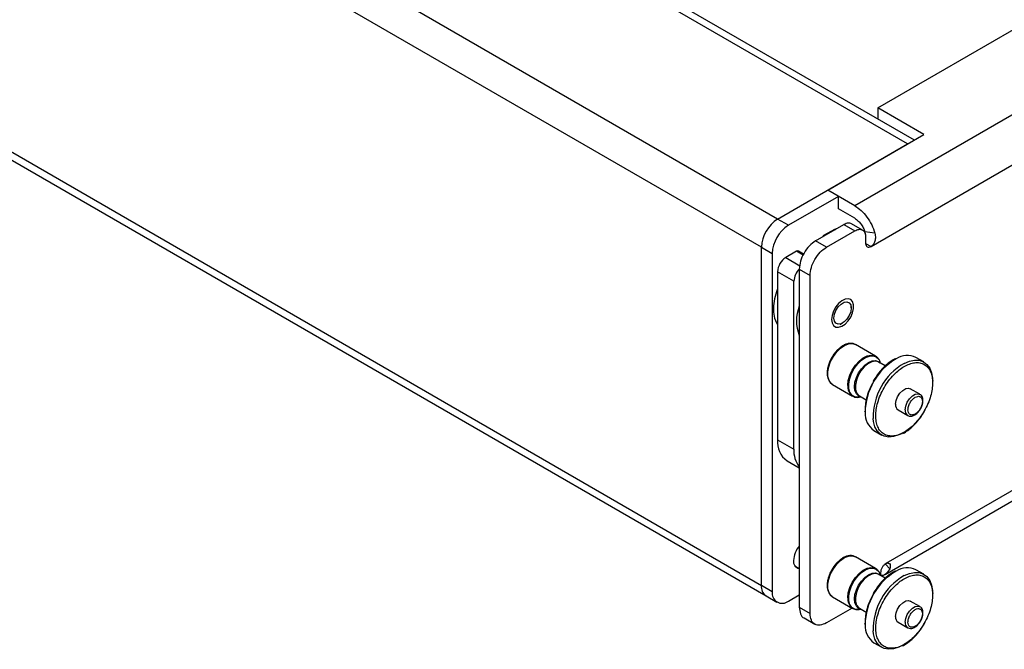
# Model space of a CAD drawing. Units: millimetres. Extents: x -1427 to 2836, y 525 to 3328.
# Drawn here: x 1535 to 1792, y 2500 to 2665 of the extents above; entities that cross this region are included whole.
import ezdxf

# ---------------------------------------------------------------- set-up
doc = ezdxf.new("R2010")
doc.units = ezdxf.units.MM

msp = doc.modelspace()

# ---------------------------------------------------------------- linework, layer by layer
at = {"color": 7, "linetype": 'Continuous', "lineweight": 25}
for p, q in [((2277.375, 2919.03), (1752.701, 2616.142)), ((1758.712, 2641.655), (2233.18, 2915.56)), ((1756.944, 2605.528), (2284.446, 2910.048)), ((1766.49, 2632.266), (1330.205, 2884.128)), ((1768.247, 2633.281), (1333.205, 2884.425)), ((1732.549, 2612.672), (1296.264, 2864.534)), ((1728.306, 2605.324), (1292.021, 2857.186)), ((1292.021, 2768.999), (1728.306, 2517.138)), ((1293.264, 2766.252), (1729.549, 2514.39)), ((1770.733, 2634.715), (1758.712, 2641.655)), ((1758.712, 2641.655), (1758.712, 2638.785)), ((1967.308, 2642.048), (1760.833, 2522.853)), ((1760.59, 2520.006), (1965.652, 2638.386)), ((1745.63, 2620.224), (1770.733, 2634.715)), ((1732.549, 2612.672), (1766.49, 2632.266)), ((1732.549, 2612.672), (1745.63, 2620.224)), ((1752.701, 2616.142), (1745.63, 2620.224)), ((1748.459, 2618.591), (1735.377, 2611.04)), ((1748.459, 2615.325), (1748.459, 2618.591)), ((1752.701, 2612.876), (1748.459, 2615.325)), ((1735.377, 2611.04), (1732.549, 2612.672)), ((1742.448, 2606.958), (1749.873, 2611.244)), ((1749.873, 2611.244), (1752.701, 2609.611)), ((1754.703, 2609.808), (1751.871, 2611.443)), ((1747.398, 2609.977), (1744.57, 2608.345)), ((1745.277, 2605.325), (1752.701, 2609.611)), ((1747.398, 2609.977), (1747.539, 2609.896)), ((1757.956, 2608.995), (1755.329, 2609.302)), ((1745.277, 2605.325), (1742.448, 2606.958)), ((1744.57, 2608.345), (1744.711, 2608.264)), ((1755.53, 2607.977), (1755.53, 2606.344)), ((1755.53, 2606.344), (1756.944, 2605.528)), ((1728.306, 2605.324), (1731.135, 2603.691)), ((1728.306, 2517.138), (1728.306, 2605.324)), ((1731.135, 2603.691), (1731.135, 2515.505)), ((1737.498, 2604.262), (1734.67, 2602.63)), ((1739.221, 2603.267), (1737.498, 2604.262)), ((1739.338, 2603.537), (1737.998, 2604.311)), ((1734.67, 2602.63), (1738.346, 2600.507)), ((1736.791, 2596.506), (1732.549, 2598.955)), ((1732.549, 2598.955), (1732.549, 2555.107)), ((1738.206, 2599.609), (1741.034, 2597.976)), ((1738.206, 2599.609), (1738.206, 2511.423)), ((1736.791, 2552.658), (1736.791, 2596.506)), ((1741.034, 2509.79), (1741.034, 2597.976)), ((1751.782, 2589.483), (1751.782, 2590.218)), ((1748.883, 2585.197), (1749.52, 2585.564)), ((1758.121, 2576.911), (1752.878, 2579.938)), ((1760.666, 2574.38), (1758.98, 2575.353)), ((1759.426, 2575.096), (1759.219, 2575.602)), ((1770.734, 2575.403), (1768.669, 2576.596)), ((1773.142, 2570.415), (1773.139, 2570.544)), ((1746.879, 2569.545), (1746.798, 2569.594)), ((1746.879, 2569.545), (1752.122, 2566.519)), ((1769.696, 2566.967), (1767.181, 2568.419)), ((1753.805, 2566.223), (1754.347, 2566.296)), ((1753.901, 2566.554), (1755.708, 2565.511)), ((1755.263, 2562.531), (1755.265, 2562.392)), ((1764.007, 2562.92), (1766.521, 2561.468)), ((1766.521, 2561.468), (1766.474, 2561.497)), ((1757.67, 2557.542), (1759.735, 2556.35)), ((1732.549, 2555.107), (1736.791, 2552.658)), ((1735.035, 2549.613), (1738.206, 2547.782)), ((1758.121, 2521.55), (1752.878, 2524.576)), ((1737.089, 2522.208), (1738.206, 2521.564)), ((1761.845, 2521.483), (1760.704, 2522.667)), ((1760.666, 2519.019), (1758.98, 2519.992)), ((1759.426, 2519.734), (1759.219, 2520.24)), ((1759.419, 2520.403), (1759.419, 2519.752)), ((1770.734, 2520.042), (1768.669, 2521.234)), ((1731.135, 2515.505), (1728.306, 2517.138)), ((1729.549, 2514.39), (1732.377, 2512.758)), ((1735.377, 2513.055), (1738.206, 2514.687)), ((1746.879, 2514.184), (1746.798, 2514.233)), ((1746.879, 2514.184), (1752.122, 2511.157)), ((1773.142, 2515.053), (1773.139, 2515.182)), ((1738.206, 2511.423), (1741.034, 2509.79)), ((1752.006, 2511.224), (1745.277, 2507.34)), ((1753.901, 2511.192), (1755.708, 2510.149)), ((1769.696, 2511.606), (1767.181, 2513.058)), ((1739.448, 2508.676), (1742.278, 2507.042)), ((1753.805, 2510.861), (1754.347, 2510.935)), ((1755.263, 2507.169), (1755.265, 2507.03)), ((1764.007, 2507.558), (1766.521, 2506.107)), ((1766.521, 2506.107), (1766.474, 2506.135)), ((1757.67, 2502.181), (1759.735, 2500.989))]:
    msp.add_line(p, q, dxfattribs=at)
at = {"color": 7, "linetype": 'Continuous', "lineweight": 25, "flags": 128}
for points in [[(1748.157, 2610.253), (1747.812, 2610.169), (1747.398, 2609.977)], [(1732.549, 2594.447), (1732.293, 2593.737), (1731.781, 2591.865), (1731.521, 2590.058), (1731.521, 2588.375), (1731.781, 2586.868), (1732.293, 2585.588), (1732.549, 2585.173)], [(1746.62, 2586.503), (1746.749, 2585.591), (1747.124, 2584.908), (1747.712, 2584.516), (1748.46, 2584.449), (1749.303, 2584.713), (1750.164, 2585.285), (1750.969, 2586.114), (1751.645, 2587.127), (1752.131, 2588.232), (1752.386, 2589.333), (1752.386, 2590.331), (1752.131, 2591.137), (1751.645, 2591.681), (1750.969, 2591.913), (1750.164, 2591.813), (1749.303, 2591.39), (1748.46, 2590.682), (1747.712, 2589.751), (1747.124, 2588.68), (1746.749, 2587.564), (1746.62, 2586.503)], [(1747.257, 2586.871), (1747.393, 2587.843), (1747.786, 2588.856), (1748.388, 2589.787), (1749.126, 2590.523), (1749.912, 2590.977), (1750.651, 2591.093), (1751.253, 2590.857), (1751.646, 2590.298), (1751.782, 2589.483), (1751.646, 2588.511), (1751.253, 2587.498), (1750.651, 2586.567), (1749.912, 2585.831), (1749.126, 2585.377), (1748.388, 2585.261), (1747.786, 2585.497), (1747.393, 2586.056), (1747.257, 2586.871)], [(1746.798, 2569.594), (1746.504, 2569.824), (1745.971, 2570.578), (1745.683, 2571.594), (1745.658, 2572.808), (1745.899, 2574.143), (1746.39, 2575.516), (1747.1, 2576.84), (1747.985, 2578.032), (1748.988, 2579.018), (1750.048, 2579.735), (1751.097, 2580.138), (1752.069, 2580.202), (1752.878, 2579.938)], [(1752.878, 2579.938), (1752.904, 2579.923), (1752.951, 2579.894)], [(1750.879, 2569.266), (1751.012, 2570.561), (1751.403, 2571.929), (1752.029, 2573.283), (1752.848, 2574.539), (1753.81, 2575.618), (1754.855, 2576.451), (1755.916, 2576.986), (1756.928, 2577.191), (1757.826, 2577.051), (1758.172, 2576.881)], [(1753.805, 2566.223), (1753.574, 2566.2), (1752.678, 2566.317), (1751.946, 2566.767), (1751.425, 2567.521), (1751.148, 2568.532), (1751.132, 2569.737), (1751.377, 2571.059), (1751.87, 2572.416), (1752.577, 2573.723), (1753.456, 2574.897), (1754.451, 2575.864), (1755.499, 2576.564), (1756.535, 2576.953), (1757.493, 2577.006), (1758.314, 2576.721), (1758.945, 2576.114), (1759.219, 2575.602)], [(1754.138, 2566.417), (1753.687, 2566.599), (1753.108, 2567.135), (1752.745, 2567.939), (1752.621, 2568.956), (1752.745, 2570.115), (1753.108, 2571.339), (1753.687, 2572.544), (1754.441, 2573.647), (1755.319, 2574.574), (1756.261, 2575.261), (1757.203, 2575.661), (1758.081, 2575.748), (1758.835, 2575.515), (1759.218, 2575.216)], [(1758.98, 2575.353), (1758.846, 2575.423), (1758.037, 2575.591), (1757.11, 2575.415), (1756.133, 2574.909), (1755.179, 2574.109), (1754.318, 2573.075), (1753.615, 2571.883), (1753.121, 2570.623), (1752.874, 2569.387), (1752.891, 2568.268), (1753.171, 2567.347), (1753.694, 2566.694), (1753.901, 2566.554)], [(1765.583, 2575.051), (1765.584, 2575.051), (1766.966, 2575.633), (1768.292, 2575.901), (1769.52, 2575.846), (1770.61, 2575.472), (1771.527, 2574.789), (1772.243, 2573.819), (1772.733, 2572.595), (1772.982, 2571.154), (1773.005, 2570.763)], [(1763.349, 2564.373), (1763.484, 2565.338), (1763.874, 2566.343), (1764.471, 2567.266), (1765.204, 2567.997), (1765.984, 2568.447), (1766.717, 2568.562), (1767.181, 2568.419)], [(1765.863, 2562.922), (1765.999, 2563.887), (1766.389, 2564.891), (1766.986, 2565.815), (1767.719, 2566.546), (1768.498, 2566.996), (1769.231, 2567.111), (1769.714, 2566.956)], [(1764.889, 2556.704), (1764.191, 2556.373), (1762.831, 2555.947), (1761.549, 2555.839), (1760.385, 2556.055), (1759.377, 2556.586), (1758.558, 2557.415), (1757.953, 2558.517), (1757.582, 2559.855), (1757.485, 2560.633)], [(1746.798, 2514.233), (1746.504, 2514.462), (1745.971, 2515.217), (1745.683, 2516.233), (1745.658, 2517.446), (1745.899, 2518.781), (1746.39, 2520.154), (1747.1, 2521.478), (1747.985, 2522.671), (1748.988, 2523.656), (1750.048, 2524.373), (1751.097, 2524.776), (1752.069, 2524.84), (1752.878, 2524.576)], [(1752.878, 2524.576), (1752.904, 2524.561), (1752.951, 2524.532)], [(1750.879, 2513.904), (1751.012, 2515.2), (1751.403, 2516.568), (1752.029, 2517.922), (1752.848, 2519.178), (1753.81, 2520.256), (1754.855, 2521.089), (1755.916, 2521.625), (1756.928, 2521.829), (1757.826, 2521.69), (1758.172, 2521.52)], [(1753.805, 2510.861), (1753.574, 2510.839), (1752.678, 2510.956), (1751.946, 2511.406), (1751.425, 2512.16), (1751.148, 2513.171), (1751.132, 2514.376), (1751.377, 2515.698), (1751.87, 2517.055), (1752.577, 2518.361), (1753.456, 2519.535), (1754.451, 2520.502), (1755.499, 2521.203), (1756.535, 2521.592), (1757.493, 2521.645), (1758.314, 2521.359), (1758.945, 2520.753), (1759.219, 2520.24)], [(1754.138, 2511.055), (1753.687, 2511.237), (1753.108, 2511.774), (1752.745, 2512.578), (1752.621, 2513.594), (1752.745, 2514.754), (1753.108, 2515.978), (1753.687, 2517.182), (1754.441, 2518.285), (1755.319, 2519.212), (1756.261, 2519.899), (1757.203, 2520.3), (1758.081, 2520.387), (1758.835, 2520.154), (1759.218, 2519.854)], [(1758.98, 2519.992), (1758.846, 2520.061), (1758.037, 2520.229), (1757.11, 2520.054), (1756.133, 2519.547), (1755.179, 2518.747), (1754.318, 2517.713), (1753.615, 2516.522), (1753.121, 2515.262), (1752.874, 2514.026), (1752.891, 2512.906), (1753.171, 2511.986), (1753.694, 2511.333), (1753.901, 2511.192)], [(1765.583, 2519.689), (1765.584, 2519.69), (1766.966, 2520.271), (1768.292, 2520.539), (1769.52, 2520.485), (1770.61, 2520.11), (1771.527, 2519.427), (1772.243, 2518.458), (1772.733, 2517.233), (1772.982, 2515.792), (1773.005, 2515.402)], [(1763.349, 2509.012), (1763.484, 2509.977), (1763.874, 2510.981), (1764.471, 2511.905), (1765.204, 2512.636), (1765.984, 2513.086), (1766.717, 2513.201), (1767.181, 2513.058)], [(1765.863, 2507.56), (1765.999, 2508.525), (1766.389, 2509.53), (1766.986, 2510.453), (1767.719, 2511.184), (1768.498, 2511.634), (1769.231, 2511.749), (1769.714, 2511.595)], [(1764.889, 2501.342), (1764.191, 2501.012), (1762.831, 2500.585), (1761.549, 2500.478), (1760.385, 2500.693), (1759.377, 2501.224), (1758.558, 2502.054), (1757.953, 2503.155), (1757.582, 2504.493), (1757.485, 2505.271)]]:
    msp.add_lwpolyline(points, dxfattribs=at)
at = {"color": 7, "linetype": 'Continuous', "lineweight": 25}
for centre, radius, start, end in [((1737.517, 2604.905), 9.221, 122.60546, 177.39453), ((1740.346, 2603.272), 9.221, 122.60546, 177.39453), ((1745.292, 2607.17), 1.379, 121.57476, 146.13568), ((1737.789, 2603.867), 0.491, 64.87768, 126.43244), ((1737.154, 2598.746), 4.61, 122.60547, 177.39456), ((1741.513, 2596.253), 4.728, 134.39268, 176.9304), ((1747.944, 2586.136), 10.465, 158.53178, 201.46822), ((1771.86, 2562.053), 16.461, 120.47755, 179.58764), ((1766.413, 2571.731), 5.362, 65.12351, 122.77294), ((1773.83, 2560.936), 16.348, 120.29798, 181.06249), ((1753.762, 2568.912), 2.905, 173.00795, 234.6505), ((1764.847, 2564.175), 1.511, 172.4813, 236.20654), ((1767.381, 2562.729), 1.53, 172.75736, 233.6462), ((1760.955, 2562.025), 5.557, 178.49285, 233.76362), ((1738.386, 2554.439), 5.875, 173.46675, 235.22106), ((1743.581, 2552.228), 6.803, 176.37715, 217.80228), ((1743.074, 2523.314), 6.361, 139.93585, 177.16772), ((1738.462, 2523.314), 1.769, 169.76476, 261.67669), ((1766.413, 2516.37), 5.362, 65.12351, 122.77297), ((1771.86, 2506.691), 16.461, 120.47755, 179.58764), ((1773.83, 2505.574), 16.348, 120.29798, 181.0625), ((1731.154, 2516.771), 2.871, 172.66867, 236.01919), ((1731.24, 2516.81), 2.952, 173.62973, 235.05812), ((1733.721, 2515.085), 2.62, 170.78597, 309.20333), ((1753.762, 2513.551), 2.905, 173.00829, 234.65016), ((1764.847, 2508.814), 1.511, 172.4813, 236.20649), ((1760.955, 2506.664), 5.557, 178.49285, 233.76364), ((1767.381, 2507.367), 1.53, 172.75676, 233.64685)]:
    msp.add_arc(centre, radius, start, end, dxfattribs=at)
for points, knots in [([(1752.701, 2616.142), (1753.263, 2615.762), (1754.388, 2615.001), (1755.917, 2613.231), (1757.197, 2611.18), (1757.703, 2609.723), (1757.956, 2608.995)], [0, 0, 0, 0, 0.2499991, 0.4999991, 0.7499997, 1, 1, 1, 1]), ([(1751.873, 2611.442), (1751.581, 2611.547), (1750.996, 2611.759), (1750.247, 2611.415), (1749.873, 2611.244)], [0, 0, 0, 0, 0.49994944, 1, 1, 1, 1]), ([(1752.701, 2612.876), (1752.982, 2612.686), (1753.545, 2612.305), (1754.309, 2611.42), (1754.949, 2610.395), (1755.202, 2609.666), (1755.329, 2609.302)], [0, 0, 0, 0, 0.2499995, 0.499997, 0.7499982, 1, 1, 1, 1]), ([(1752.701, 2609.611), (1753.072, 2609.776), (1753.813, 2610.105), (1754.748, 2609.89), (1755.402, 2609.188), (1755.487, 2608.381), (1755.53, 2607.977)], [0, 0, 0, 0, 0.2499998, 0.4999999, 0.75, 1, 1, 1, 1]), ([(1755.329, 2609.302), (1755.35, 2609.212), (1755.383, 2609.067), (1755.368, 2608.914), (1755.362, 2608.855)], [0, 0, 0, 0, 0.6208838, 1, 1, 1, 1]), ([(1757.956, 2608.995), (1758.033, 2608.57), (1758.173, 2607.792), (1757.94, 2606.838), (1757.642, 2606.251), (1757.412, 2605.931), (1757.176, 2605.676), (1757.018, 2605.575), (1756.944, 2605.528)], [0, 0, 0, 0, 0.3395212, 0.6212532, 0.7290708, 0.8331988, 0.921182, 1, 1, 1, 1]), ([(1742.448, 2606.958), (1741.892, 2606.563), (1740.78, 2605.774), (1739.378, 2603.831), (1738.397, 2601.645), (1738.269, 2600.288), (1738.206, 2599.609)], [0, 0, 0, 0, 0.25, 0.5, 0.7500003, 1, 1, 1, 1]), ([(1755.53, 2606.344), (1755.551, 2606.143), (1755.594, 2605.739), (1755.921, 2605.388), (1756.388, 2605.28), (1756.759, 2605.445), (1756.944, 2605.528)], [0, 0, 0, 0, 0.2500003, 0.4999997, 0.7499996, 1, 1, 1, 1]), ([(1741.034, 2597.976), (1741.098, 2598.655), (1741.225, 2600.013), (1742.206, 2602.198), (1743.609, 2604.141), (1744.721, 2604.93), (1745.277, 2605.325)], [0, 0, 0, 0, 0.2499997, 0.5, 0.75, 1, 1, 1, 1]), ([(1752.957, 2579.877), (1752.729, 2579.998), (1752.26, 2580.246), (1751.427, 2580.293), (1750.578, 2580.127), (1749.707, 2579.746), (1748.901, 2579.206), (1748.215, 2578.59), (1747.655, 2577.978), (1747.149, 2577.328), (1746.846, 2576.831), (1746.692, 2576.581)], [0, 0, 0, 0, 0.122512, 0.2519177, 0.3778531, 0.496338, 0.6305307, 0.7333031, 0.8140436, 0.9061807, 1, 1, 1, 1]), ([(1746.692, 2576.581), (1746.475, 2576.169), (1746.171, 2575.593), (1745.851, 2574.716), (1745.647, 2573.983), (1745.514, 2573.254), (1745.507, 2572.83), (1745.504, 2572.668)], [0, 0, 0, 0, 0.3187046, 0.44672, 0.6562494, 0.8688108, 1, 1, 1, 1]), ([(1763.255, 2576.247), (1763.179, 2576.213), (1762.721, 2576.002), (1761.9, 2575.434), (1760.81, 2574.558), (1759.866, 2573.618), (1759.07, 2572.69), (1758.279, 2571.651), (1757.786, 2570.846), (1757.483, 2570.352)], [0, 0, 0, 0, 0.0352786, 0.2128357, 0.3834971, 0.5571991, 0.6843627, 0.8059309, 1, 1, 1, 1]), ([(1759.272, 2575.409), (1759.248, 2575.496), (1759.151, 2575.838), (1758.818, 2576.322), (1758.465, 2576.739), (1758.203, 2576.849), (1758.173, 2576.862)], [0, 0, 0, 0, 0.1333713, 0.5281467, 0.9451413, 1, 1, 1, 1]), ([(1758.175, 2561.386), (1758.199, 2561.923), (1758.249, 2563.028), (1758.661, 2564.863), (1759.346, 2566.793), (1760.311, 2568.72), (1761.497, 2570.518), (1762.827, 2572.081), (1764.209, 2573.338), (1765.594, 2574.284), (1766.979, 2574.937), (1768.361, 2575.276), (1769.691, 2575.248), (1770.877, 2574.82), (1771.842, 2574.007), (1772.527, 2572.867), (1772.939, 2571.509), (1772.989, 2570.461), (1773.013, 2569.952)], [0, 0, 0, 0, 0.058258, 0.1200057, 0.1843204, 0.25, 0.3156796, 0.3799943, 0.441742, 0.5, 0.558258, 0.6200057, 0.6843204, 0.75, 0.8156796, 0.8799943, 0.941742, 1, 1, 1, 1]), ([(1745.504, 2572.668), (1745.497, 2572.552), (1745.474, 2572.147), (1745.565, 2571.508), (1745.783, 2570.763), (1746.176, 2570.13), (1746.524, 2569.725), (1746.773, 2569.618), (1746.791, 2569.61)], [0, 0, 0, 0, 0.0859233, 0.2991812, 0.5177455, 0.74313, 0.9812, 1, 1, 1, 1]), ([(1757.564, 2570.306), (1757.224, 2569.668), (1756.552, 2568.406), (1755.88, 2566.468), (1755.464, 2564.635), (1755.415, 2563.53), (1755.391, 2562.994)], [0, 0, 0, 0, 0.2627184, 0.5199773, 0.766968, 1, 1, 1, 1]), ([(1773.013, 2569.952), (1772.989, 2569.416), (1772.94, 2568.31), (1772.524, 2566.477), (1771.852, 2564.54), (1771.18, 2563.278), (1770.84, 2562.64)], [0, 0, 0, 0, 0.233032, 0.4800227, 0.7372817, 1, 1, 1, 1]), ([(1752.084, 2566.562), (1752.299, 2566.45), (1752.755, 2566.214), (1753.415, 2566.149), (1753.835, 2566.246), (1753.96, 2566.274)], [0, 0, 0, 0, 0.3843606, 0.8157867, 1, 1, 1, 1]), ([(1766.582, 2562.922), (1766.607, 2563.21), (1766.646, 2563.656), (1766.881, 2564.299), (1767.125, 2564.786), (1767.425, 2565.242), (1767.864, 2565.758), (1768.468, 2566.241), (1769.071, 2566.455), (1769.511, 2566.446), (1769.811, 2566.336), (1770.054, 2566.131), (1770.289, 2565.758), (1770.328, 2565.358), (1770.354, 2565.099)], [0, 0, 0, 0, 0.1197216, 0.1848929, 0.2500001, 0.3151714, 0.3802786, 0.5, 0.6197214, 0.6848929, 0.7499999, 0.8151713, 0.8802784, 1, 1, 1, 1]), ([(1770.354, 2565.099), (1770.328, 2564.811), (1770.289, 2564.365), (1770.054, 2563.722), (1769.81, 2563.235), (1769.51, 2562.779), (1769.071, 2562.262), (1768.468, 2561.78), (1767.864, 2561.566), (1767.425, 2561.575), (1767.125, 2561.685), (1766.881, 2561.89), (1766.646, 2562.262), (1766.607, 2562.662), (1766.582, 2562.922)], [0, 0, 0, 0, 0.1197216, 0.1848929, 0.2500001, 0.3151714, 0.3802786, 0.5, 0.6197214, 0.6848929, 0.7499999, 0.8151713, 0.8802784, 1, 1, 1, 1]), ([(1770.489, 2565.333), (1770.491, 2565.427), (1770.495, 2565.721), (1770.376, 2566.166), (1770.132, 2566.647), (1769.849, 2566.845), (1769.713, 2566.94)], [0, 0, 0, 0, 0.1358449, 0.4233481, 0.7231209, 1, 1, 1, 1]), ([(1769.882, 2563.194), (1770.035, 2563.494), (1770.248, 2563.913), (1770.422, 2564.544), (1770.503, 2564.964), (1770.493, 2565.24), (1770.489, 2565.333)], [0, 0, 0, 0, 0.4221976, 0.5901383, 0.862971, 1, 1, 1, 1]), ([(1770.84, 2562.64), (1770.458, 2562.027), (1769.701, 2560.815), (1768.359, 2559.259), (1766.979, 2558), (1765.594, 2557.054), (1764.209, 2556.402), (1762.827, 2556.062), (1761.497, 2556.09), (1760.311, 2556.518), (1759.346, 2557.331), (1758.661, 2558.472), (1758.249, 2559.83), (1758.199, 2560.878), (1758.175, 2561.386)], [0, 0, 0, 0, 0.0875728, 0.1733258, 0.255656, 0.3333333, 0.4110107, 0.4933409, 0.5790939, 0.6666667, 0.7542395, 0.8399924, 0.9223227, 1, 1, 1, 1]), ([(1765.146, 2556.697), (1765.223, 2556.732), (1765.682, 2556.943), (1766.504, 2557.512), (1767.594, 2558.387), (1768.538, 2559.327), (1769.334, 2560.256), (1770.125, 2561.295), (1770.618, 2562.099), (1770.921, 2562.594)], [0, 0, 0, 0, 0.03578885, 0.21325203, 0.38382302, 0.55743321, 0.68452975, 0.80603342, 1, 1, 1, 1]), ([(1766.47, 2561.523), (1766.502, 2561.495), (1766.708, 2561.313), (1767.216, 2561.242), (1767.856, 2561.34), (1768.414, 2561.608), (1768.882, 2561.956), (1769.391, 2562.446), (1769.688, 2562.899), (1769.882, 2563.194)], [0, 0, 0, 0, 0.0346712, 0.2253212, 0.3901459, 0.5475164, 0.6706862, 0.7858328, 1, 1, 1, 1]), ([(1752.957, 2524.515), (1752.729, 2524.636), (1752.26, 2524.885), (1751.427, 2524.932), (1750.578, 2524.765), (1749.707, 2524.385), (1748.901, 2523.845), (1748.215, 2523.229), (1747.655, 2522.617), (1747.149, 2521.966), (1746.846, 2521.47), (1746.692, 2521.219)], [0, 0, 0, 0, 0.1225121, 0.2519179, 0.3778531, 0.4963381, 0.6305307, 0.7333031, 0.8140435, 0.9061806, 1, 1, 1, 1]), ([(1759.272, 2520.048), (1759.248, 2520.134), (1759.151, 2520.477), (1758.818, 2520.961), (1758.465, 2521.378), (1758.203, 2521.488), (1758.173, 2521.501)], [0, 0, 0, 0, 0.13337139, 0.52814696, 0.94514125, 1, 1, 1, 1]), ([(1760.833, 2522.853), (1760.648, 2522.721), (1760.277, 2522.458), (1759.81, 2521.811), (1759.483, 2521.082), (1759.44, 2520.629), (1759.419, 2520.403)], [0, 0, 0, 0, 0.2500004, 0.5000003, 0.7499997, 1, 1, 1, 1]), ([(1761.845, 2521.483), (1761.588, 2521.058), (1761.075, 2520.208), (1760.182, 2519.666), (1759.577, 2519.697), (1759.482, 2519.702)], [0, 0, 0, 0, 0.45728184, 0.91456432, 1, 1, 1, 1]), ([(1760.833, 2522.853), (1760.908, 2522.891), (1761.065, 2522.972), (1761.3, 2522.991), (1761.531, 2522.948), (1761.829, 2522.755), (1762.062, 2522.257), (1761.922, 2521.756), (1761.845, 2521.483)], [0, 0, 0, 0, 0.0790382, 0.1663727, 0.270264, 0.3802404, 0.6607222, 1, 1, 1, 1]), ([(1746.692, 2521.219), (1746.475, 2520.808), (1746.171, 2520.231), (1745.851, 2519.355), (1745.647, 2518.622), (1745.514, 2517.893), (1745.507, 2517.468), (1745.504, 2517.306)], [0, 0, 0, 0, 0.3187046, 0.4467204, 0.6562494, 0.8688108, 1, 1, 1, 1]), ([(1763.255, 2520.886), (1763.179, 2520.851), (1762.721, 2520.64), (1761.9, 2520.072), (1760.81, 2519.197), (1759.866, 2518.257), (1759.07, 2517.328), (1758.279, 2516.289), (1757.786, 2515.485), (1757.483, 2514.99)], [0, 0, 0, 0, 0.0352787, 0.2128358, 0.3834971, 0.5571992, 0.6843629, 0.8059309, 1, 1, 1, 1]), ([(1758.175, 2506.025), (1758.199, 2506.561), (1758.249, 2507.666), (1758.661, 2509.501), (1759.346, 2511.432), (1760.311, 2513.359), (1761.497, 2515.157), (1762.827, 2516.72), (1764.209, 2517.977), (1765.594, 2518.923), (1766.979, 2519.576), (1768.361, 2519.915), (1769.691, 2519.887), (1770.877, 2519.459), (1771.842, 2518.646), (1772.527, 2517.505), (1772.939, 2516.147), (1772.989, 2515.099), (1773.013, 2514.591)], [0, 0, 0, 0, 0.058258, 0.1200057, 0.1843204, 0.25, 0.3156796, 0.3799943, 0.441742, 0.5, 0.558258, 0.6200057, 0.6843204, 0.75, 0.8156796, 0.8799943, 0.941742, 1, 1, 1, 1]), ([(1745.504, 2517.306), (1745.497, 2517.19), (1745.474, 2516.785), (1745.565, 2516.146), (1745.783, 2515.401), (1746.176, 2514.769), (1746.524, 2514.363), (1746.773, 2514.257), (1746.791, 2514.249)], [0, 0, 0, 0, 0.0859237, 0.2991812, 0.5177459, 0.7431297, 0.9812, 1, 1, 1, 1]), ([(1757.564, 2514.944), (1757.224, 2514.307), (1756.552, 2513.045), (1755.88, 2511.107), (1755.464, 2509.274), (1755.415, 2508.169), (1755.391, 2507.632)], [0, 0, 0, 0, 0.2627184, 0.5199773, 0.766968, 1, 1, 1, 1]), ([(1773.013, 2514.591), (1772.989, 2514.054), (1772.94, 2512.949), (1772.524, 2511.116), (1771.852, 2509.178), (1771.18, 2507.916), (1770.84, 2507.278)], [0, 0, 0, 0, 0.233032, 0.4800227, 0.7372817, 1, 1, 1, 1]), ([(1738.206, 2511.423), (1738.278, 2510.838), (1738.424, 2509.668), (1738.989, 2508.763), (1739.448, 2508.676), (1739.449, 2508.676)], [0, 0, 0, 0, 0.4999485, 0.999898, 1, 1, 1, 1]), ([(1752.084, 2511.2), (1752.299, 2511.089), (1752.755, 2510.852), (1753.44, 2510.789), (1753.884, 2510.893), (1754.035, 2510.928)], [0, 0, 0, 0, 0.3707523, 0.7869041, 1, 1, 1, 1]), ([(1766.582, 2507.56), (1766.607, 2507.849), (1766.646, 2508.294), (1766.881, 2508.937), (1767.125, 2509.424), (1767.425, 2509.881), (1767.864, 2510.397), (1768.468, 2510.879), (1769.071, 2511.093), (1769.511, 2511.084), (1769.811, 2510.974), (1770.054, 2510.769), (1770.289, 2510.397), (1770.328, 2509.997), (1770.354, 2509.738)], [0, 0, 0, 0, 0.1197214, 0.184893, 0.2500001, 0.3151716, 0.3802785, 0.5, 0.6197215, 0.6848927, 0.75, 0.8151715, 0.8802786, 1, 1, 1, 1]), ([(1770.489, 2509.971), (1770.491, 2510.065), (1770.495, 2510.359), (1770.376, 2510.805), (1770.132, 2511.285), (1769.849, 2511.484), (1769.713, 2511.579)], [0, 0, 0, 0, 0.1358462, 0.4233483, 0.7231201, 1, 1, 1, 1]), ([(1745.277, 2507.34), (1744.721, 2507.093), (1743.609, 2506.598), (1742.206, 2506.921), (1741.225, 2507.974), (1741.098, 2509.185), (1741.034, 2509.79)], [0, 0, 0, 0, 0.25, 0.5, 0.7500003, 1, 1, 1, 1]), ([(1770.354, 2509.738), (1770.328, 2509.449), (1770.289, 2509.004), (1770.054, 2508.36), (1769.81, 2507.874), (1769.51, 2507.417), (1769.071, 2506.901), (1768.468, 2506.418), (1767.864, 2506.204), (1767.425, 2506.213), (1767.125, 2506.323), (1766.881, 2506.529), (1766.646, 2506.901), (1766.607, 2507.301), (1766.582, 2507.56)], [0, 0, 0, 0, 0.1197214, 0.1848927, 0.2500001, 0.3151713, 0.3802785, 0.5, 0.6197215, 0.684893, 0.7499999, 0.8151715, 0.8802786, 1, 1, 1, 1]), ([(1769.882, 2507.832), (1770.035, 2508.132), (1770.248, 2508.552), (1770.422, 2509.182), (1770.503, 2509.603), (1770.493, 2509.879), (1770.489, 2509.971)], [0, 0, 0, 0, 0.422198, 0.5901396, 0.8629717, 1, 1, 1, 1]), ([(1770.84, 2507.278), (1770.458, 2506.666), (1769.701, 2505.453), (1768.359, 2503.897), (1766.979, 2502.638), (1765.594, 2501.693), (1764.209, 2501.04), (1762.827, 2500.701), (1761.497, 2500.729), (1760.311, 2501.157), (1759.346, 2501.97), (1758.661, 2503.11), (1758.249, 2504.469), (1758.199, 2505.516), (1758.175, 2506.025)], [0, 0, 0, 0, 0.0875728, 0.1733258, 0.255656, 0.3333333, 0.4110107, 0.4933409, 0.5790939, 0.6666667, 0.7542395, 0.8399925, 0.9223227, 1, 1, 1, 1]), ([(1765.146, 2501.335), (1765.223, 2501.371), (1765.682, 2501.582), (1766.504, 2502.15), (1767.594, 2503.026), (1768.538, 2503.966), (1769.334, 2504.895), (1770.125, 2505.933), (1770.618, 2506.738), (1770.921, 2507.233)], [0, 0, 0, 0, 0.0357889, 0.213252, 0.383823, 0.5574331, 0.6845297, 0.8060332, 1, 1, 1, 1]), ([(1766.47, 2506.161), (1766.502, 2506.134), (1766.708, 2505.952), (1767.216, 2505.88), (1767.856, 2505.978), (1768.414, 2506.246), (1768.882, 2506.595), (1769.391, 2507.084), (1769.688, 2507.538), (1769.882, 2507.832)], [0, 0, 0, 0, 0.0346715, 0.2253211, 0.390146, 0.5475164, 0.6706862, 0.785833, 1, 1, 1, 1])]:
    msp.add_open_spline(points, degree=3, knots=knots, dxfattribs=at)

doc.saveas('drawing.dxf')
